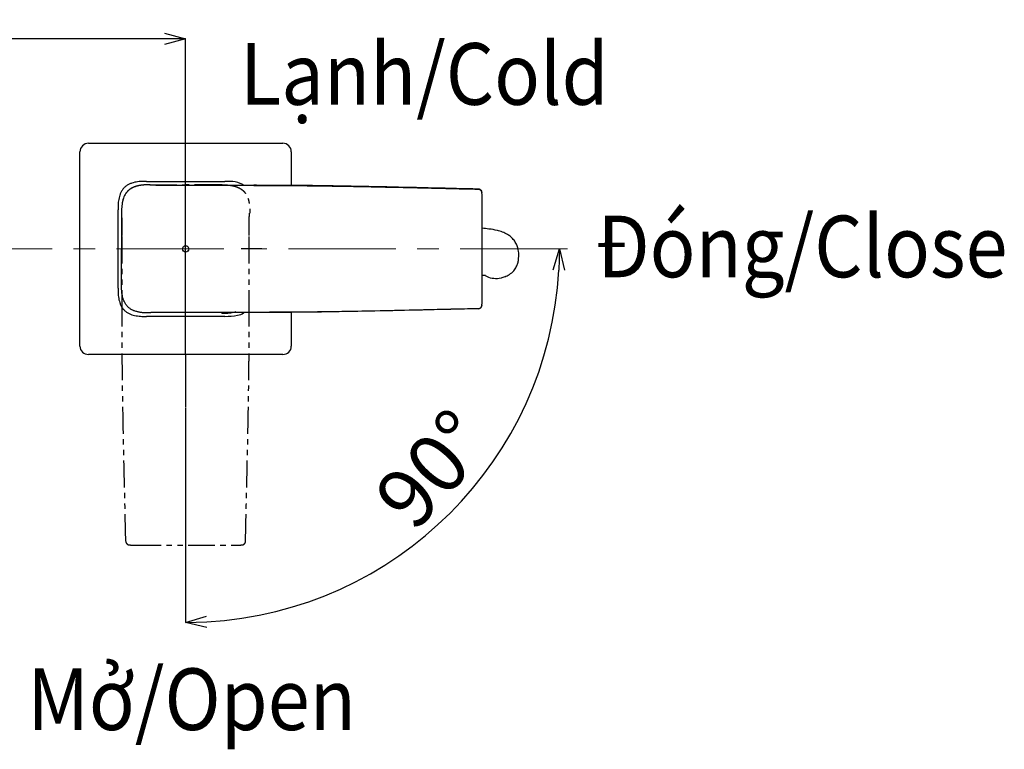
# Model space of a CAD drawing. Units: millimetres. Extents: x 68 to 525, y -37 to 470.
# Drawn here: x 250 to 367, y 310 to 396 of the extents above; entities that cross this region are included whole.
import ezdxf

# ---------------------------------------------------------------- set-up
doc = ezdxf.new("R2010")
doc.units = ezdxf.units.MM
doc.header["$PDSIZE"] = -1
doc.linetypes.add('CENTERX2', pattern=[20.32, 12.7, -2.54, 2.54, -2.54])
doc.linetypes.add('PHANTOM', pattern=[12.7, 6.35, -1.27, 1.27, -1.27, 1.27, -1.27])
doc.layers.add('CO BAN', color=7, linetype='Continuous', lineweight=25)
doc.layers.add('アノテーション', color=7, linetype='Continuous')
doc.styles.add('SLDTEXTSTYLE4', font='times.ttf', dxfattribs={"width": 0.7})
doc.dimstyles.new('SLDDIMSTYLE0', dxfattribs={"dimtxt": 7, "dimasz": 2.5, "dimexe": 0, "dimexo": 0.0625, "dimgap": 1.515842, "dimtad": 3, "dimdec": 0, "dimlfac": 2, "dimrnd": 1e-09, "dimzin": 12, "dimdsep": 46, "dimtxsty": 'SLDTEXTSTYLE4', "dimblk1": 'OPEN30', "dimblk2": 'OPEN30', "dimsah": 1, "dimcen": 0.09, "dimadec": 0, "dimazin": 3, "dimtfac": 1, "dimtdec": 0, "dimtmove": 0, "dimatfit": 3, "dimldrblk": 'OPEN30', "dimfxl": 1, "dimfrac": 2, "dimtolj": 1, "dimtzin": 12, "dimarcsym": 0})

# ---------------------------------------------------------------- blocks, each defined once
blk = doc.blocks.new('块21')
at = {"layer": 'アノテーション', "color": 7, "linetype": 'PHANTOM'}
for p, q in [((-16.14, 15.02), (3.16, 15.03)), ((-70.12, 12.12), (-70.12, -12.12)), ((15.16, 8.46), (15.16, 0)), ((15.16, -8.46), (15.16, 0)), ((-16.14, -15.02), (3.16, -15.03))]:
    blk.add_line(p, q, dxfattribs=at)
for points, degree, knots in [([(-69.28, 14.16), (-69.28, 14.16), (-69.28, 14.16), (-69.29, 14.16), (-69.3, 14.16), (-69.31, 14.16), (-69.32, 14.15), (-69.33, 14.15), (-69.35, 14.15), (-69.36, 14.15), (-69.37, 14.15), (-69.38, 14.15), (-69.39, 14.14), (-69.41, 14.14), (-69.42, 14.14), (-69.43, 14.14), (-69.44, 14.13), (-69.45, 14.13), (-69.47, 14.13), (-69.48, 14.12), (-69.49, 14.12), (-69.5, 14.12), (-69.51, 14.11), (-69.52, 14.11), (-69.53, 14.1), (-69.55, 14.1), (-69.56, 14.1), (-69.57, 14.09), (-69.58, 14.09), (-69.59, 14.08), (-69.59, 14.08), (-69.6, 14.08), (-69.61, 14.07), (-69.62, 14.07), (-69.63, 14.06), (-69.64, 14.06), (-69.65, 14.05), (-69.66, 14.04), (-69.67, 14.04), (-69.68, 14.03), (-69.69, 14.02), (-69.7, 14.02), (-69.71, 14.01), (-69.72, 14), (-69.73, 14), (-69.74, 13.99), (-69.75, 13.98), (-69.76, 13.98), (-69.77, 13.97), (-69.77, 13.96), (-69.78, 13.95), (-69.79, 13.95), (-69.8, 13.94), (-69.81, 13.93), (-69.82, 13.92), (-69.82, 13.91), (-69.83, 13.91), (-69.84, 13.9), (-69.85, 13.89), (-69.86, 13.88), (-69.86, 13.87), (-69.87, 13.86), (-69.88, 13.85), (-69.88, 13.85), (-69.89, 13.84), (-69.9, 13.83), (-69.9, 13.82), (-69.91, 13.81), (-69.92, 13.8), (-69.92, 13.79), (-69.93, 13.78), (-69.93, 13.78), (-69.94, 13.77), (-69.94, 13.76), (-69.95, 13.75), (-69.95, 13.74), (-69.96, 13.73), (-69.96, 13.72), (-69.97, 13.72), (-69.97, 13.71), (-69.97, 13.7), (-69.98, 13.69), (-69.98, 13.68), (-69.99, 13.68), (-69.99, 13.67), (-69.99, 13.66), (-70, 13.65), (-70, 13.65), (-70, 13.64), (-70, 13.63), (-70.01, 13.62), (-70.01, 13.62), (-70.01, 13.61), (-70.01, 13.6), (-70.02, 13.59), (-70.02, 13.59), (-70.02, 13.58), (-70.02, 13.57), (-70.03, 13.57), (-70.03, 13.56), (-70.03, 13.55), (-70.03, 13.55), (-70.03, 13.54), (-70.04, 13.53), (-70.04, 13.52), (-70.04, 13.52), (-70.04, 13.51), (-70.04, 13.5), (-70.04, 13.5), (-70.05, 13.49), (-70.05, 13.48), (-70.05, 13.47), (-70.05, 13.46), (-70.05, 13.45), (-70.06, 13.45), (-70.06, 13.44), (-70.06, 13.43), (-70.06, 13.41), (-70.06, 13.4), (-70.06, 13.39), (-70.07, 13.37), (-70.07, 13.35), (-70.07, 13.34), (-70.07, 13.32), (-70.07, 13.31), (-70.08, 13.3), (-70.08, 13.28), (-70.08, 13.27), (-70.08, 13.26), (-70.08, 13.25), (-70.08, 13.23), (-70.08, 13.22), (-70.08, 13.21), (-70.09, 13.2), (-70.09, 13.19), (-70.09, 13.18), (-70.09, 13.16), (-70.09, 13.15), (-70.09, 13.14), (-70.09, 13.13), (-70.09, 13.12), (-70.09, 13.1), (-70.09, 13.09), (-70.09, 13.08), (-70.1, 13.07), (-70.1, 13.05), (-70.1, 13.04), (-70.1, 13.03), (-70.1, 13.02), (-70.1, 13.01), (-70.1, 12.99), (-70.1, 12.98), (-70.1, 12.97), (-70.1, 12.95), (-70.1, 12.94), (-70.1, 12.93), (-70.1, 12.91), (-70.1, 12.9), (-70.11, 12.89), (-70.11, 12.87), (-70.11, 12.86), (-70.11, 12.85), (-70.11, 12.83), (-70.11, 12.82), (-70.11, 12.8), (-70.11, 12.79), (-70.11, 12.78), (-70.11, 12.76), (-70.11, 12.75), (-70.11, 12.73), (-70.11, 12.72), (-70.11, 12.71), (-70.11, 12.69), (-70.11, 12.68), (-70.11, 12.66), (-70.11, 12.65), (-70.11, 12.63), (-70.11, 12.62), (-70.11, 12.6), (-70.12, 12.59), (-70.12, 12.57), (-70.12, 12.56), (-70.12, 12.54), (-70.12, 12.53), (-70.12, 12.51), (-70.12, 12.5), (-70.12, 12.48), (-70.12, 12.47), (-70.12, 12.45), (-70.12, 12.44), (-70.12, 12.42), (-70.12, 12.41), (-70.12, 12.39), (-70.12, 12.38), (-70.12, 12.36), (-70.12, 12.35), (-70.12, 12.33), (-70.12, 12.32), (-70.12, 12.3), (-70.12, 12.29), (-70.12, 12.27), (-70.12, 12.25), (-70.12, 12.24), (-70.12, 12.22), (-70.12, 12.21), (-70.12, 12.19), (-70.12, 12.18), (-70.12, 12.16), (-70.12, 12.15), (-70.12, 12.13), (-70.12, 12.12), (-70.12, 12.12)], 3, [0, 0, 0, 0, 0.000643, 0.003858, 0.007351, 0.011079, 0.014988, 0.019028, 0.023157, 0.027344, 0.031567, 0.035812, 0.040068, 0.044331, 0.048595, 0.052859, 0.05712, 0.061379, 0.065633, 0.069883, 0.074128, 0.078369, 0.082605, 0.086837, 0.091064, 0.095287, 0.099505, 0.103719, 0.107929, 0.112135, 0.113534, 0.114917, 0.119063, 0.123187, 0.127309, 0.131429, 0.135546, 0.139661, 0.143773, 0.147882, 0.151989, 0.156092, 0.160192, 0.164289, 0.168382, 0.172471, 0.176556, 0.180637, 0.184713, 0.188783, 0.192849, 0.196908, 0.20096, 0.205006, 0.209043, 0.213073, 0.217092, 0.221102, 0.225101, 0.229087, 0.233061, 0.23702, 0.240962, 0.244888, 0.248795, 0.252682, 0.256546, 0.260387, 0.264203, 0.267991, 0.271751, 0.275481, 0.279178, 0.282843, 0.286474, 0.29007, 0.29363, 0.297154, 0.300643, 0.304096, 0.307514, 0.310898, 0.31425, 0.317571, 0.320863, 0.324152, 0.327292, 0.330501, 0.333696, 0.336881, 0.34006, 0.343239, 0.346421, 0.34961, 0.35281, 0.356029, 0.359271, 0.362543, 0.365851, 0.369203, 0.372606, 0.376068, 0.3796, 0.383211, 0.386913, 0.39072, 0.394645, 0.397986, 0.401419, 0.405697, 0.410107, 0.414694, 0.419483, 0.424509, 0.429813, 0.435451, 0.441495, 0.448044, 0.455245, 0.464496, 0.473518, 0.484082, 0.493903, 0.501893, 0.509774, 0.517956, 0.525245, 0.532147, 0.539443, 0.546397, 0.553076, 0.559519, 0.566111, 0.572451, 0.578716, 0.584916, 0.591056, 0.597144, 0.603185, 0.609185, 0.615148, 0.621078, 0.62698, 0.632857, 0.638713, 0.64455, 0.650372, 0.655572, 0.661042, 0.666797, 0.672539, 0.678269, 0.683989, 0.6897, 0.695403, 0.701099, 0.706789, 0.712419, 0.718043, 0.723661, 0.729275, 0.734887, 0.740497, 0.746108, 0.751719, 0.757352, 0.76291, 0.768452, 0.77398, 0.779494, 0.784995, 0.790486, 0.795967, 0.80144, 0.806905, 0.812364, 0.817818, 0.823269, 0.828718, 0.834165, 0.839612, 0.84506, 0.850476, 0.855908, 0.861341, 0.866775, 0.872209, 0.877641, 0.88307, 0.888495, 0.893915, 0.899341, 0.904763, 0.910179, 0.91559, 0.920999, 0.926404, 0.931809, 0.937213, 0.942617, 0.948046, 0.95345, 0.958829, 0.964185, 0.969519, 0.974834, 0.980131, 0.985411, 0.99069, 0.995714, 1, 1, 1, 1]), ([(-69.17, 14.16), (-64.87, 14.26), (-56.01, 14.46), (-44.65, 14.71), (-35.52, 14.88), (-28.68, 14.97), (-22.36, 15.02), (-18.11, 15.02), (-16.14, 15.02)], 3, [0, 0, 0, 0, 0.243336, 0.501424, 0.642606, 0.759561, 0.888644, 1, 1, 1, 1]), ([(3.16, 15.03), (3.62, 15.03), (3.84, 15.03), (4.22, 15.03), (4.51, 15.03), (5.21, 15.03), (5.73, 15.04), (6.31, 15.04), (6.73, 15.04), (7.18, 15.05), (7.49, 15.06), (7.8, 15.07), (8, 15.08), (8.18, 15.09), (8.28, 15.1), (8.37, 15.11), (8.41, 15.13), (8.43, 15.13), (8.44, 15.14), (8.45, 15.15), (8.46, 15.16)], 2, [0, 0, 0, 0.0625, 0.0625, 0.125, 0.125, 0.25, 0.25, 0.375, 0.375, 0.5, 0.5, 0.625, 0.625, 0.75, 0.75, 0.875, 0.875, 0.9375, 0.9375, 1, 1, 1]), ([(15.16, 8.46), (15.16, 8.58), (15.16, 8.7), (15.16, 8.93), (15.16, 9.06), (15.15, 9.29), (15.15, 9.43), (15.14, 9.64), (15.13, 9.88), (15.1, 10.2), (15.06, 10.55), (15.01, 10.89), (14.94, 11.23), (14.85, 11.57), (14.75, 11.91), (14.64, 12.2), (14.55, 12.42), (14.45, 12.63), (14.32, 12.86), (14.07, 13.25), (13.7, 13.7), (13.25, 14.07), (12.86, 14.32), (12.63, 14.45), (12.42, 14.55), (12.2, 14.64), (11.91, 14.75), (11.57, 14.85), (11.23, 14.94), (10.89, 15.01), (10.55, 15.06), (10.2, 15.1), (9.88, 15.13), (9.64, 15.14), (9.43, 15.15), (9.29, 15.15), (9.06, 15.16), (8.93, 15.16), (8.7, 15.16), (8.58, 15.16), (8.46, 15.16)], 3, [0, 0, 0, 0, 0.03125, 0.033333, 0.0625, 0.066667, 0.09375, 0.1, 0.125, 0.15625, 0.1875, 0.21875, 0.25, 0.28125, 0.3125, 0.34375, 0.366667, 0.375, 0.40625, 0.4375, 0.5, 0.5625, 0.59375, 0.625, 0.633333, 0.65625, 0.6875, 0.71875, 0.75, 0.78125, 0.8125, 0.84375, 0.875, 0.9, 0.90625, 0.933333, 0.9375, 0.966667, 0.96875, 1, 1, 1, 1]), ([(15.16, -8.46), (15.16, -9.59), (15.16, -10.71), (14.68, -13.2), (13.2, -14.68), (10.71, -15.16), (9.59, -15.16), (8.46, -15.16)], 5, [0, 0, 0, 0, 0, 0, 0.5, 0.5, 1, 1, 1, 1, 1, 1]), ([(-70.12, -12.12), (-70.12, -12.12), (-70.12, -12.13), (-70.12, -12.14), (-70.12, -12.16), (-70.12, -12.17), (-70.12, -12.19), (-70.12, -12.2), (-70.12, -12.22), (-70.12, -12.23), (-70.12, -12.25), (-70.12, -12.27), (-70.12, -12.28), (-70.12, -12.3), (-70.12, -12.31), (-70.12, -12.33), (-70.12, -12.34), (-70.12, -12.36), (-70.12, -12.37), (-70.12, -12.39), (-70.12, -12.4), (-70.12, -12.42), (-70.12, -12.43), (-70.12, -12.45), (-70.12, -12.46), (-70.12, -12.48), (-70.12, -12.5), (-70.12, -12.51), (-70.12, -12.53), (-70.12, -12.54), (-70.12, -12.56), (-70.12, -12.57), (-70.12, -12.58), (-70.11, -12.6), (-70.11, -12.61), (-70.11, -12.63), (-70.11, -12.64), (-70.11, -12.66), (-70.11, -12.67), (-70.11, -12.69), (-70.11, -12.7), (-70.11, -12.71), (-70.11, -12.73), (-70.11, -12.74), (-70.11, -12.76), (-70.11, -12.77), (-70.11, -12.79), (-70.11, -12.8), (-70.11, -12.81), (-70.11, -12.83), (-70.11, -12.84), (-70.11, -12.85), (-70.11, -12.87), (-70.11, -12.88), (-70.1, -12.9), (-70.1, -12.91), (-70.1, -12.92), (-70.1, -12.94), (-70.1, -12.95), (-70.1, -12.96), (-70.1, -12.97), (-70.1, -12.99), (-70.1, -13), (-70.1, -13.01), (-70.1, -13.03), (-70.1, -13.04), (-70.1, -13.05), (-70.1, -13.06), (-70.1, -13.07), (-70.09, -13.09), (-70.09, -13.1), (-70.09, -13.11), (-70.09, -13.12), (-70.09, -13.13), (-70.09, -13.15), (-70.09, -13.16), (-70.09, -13.17), (-70.09, -13.18), (-70.09, -13.19), (-70.09, -13.2), (-70.08, -13.22), (-70.08, -13.23), (-70.08, -13.24), (-70.08, -13.25), (-70.08, -13.26), (-70.08, -13.27), (-70.08, -13.29), (-70.08, -13.3), (-70.07, -13.31), (-70.07, -13.33), (-70.07, -13.34), (-70.07, -13.36), (-70.07, -13.38), (-70.06, -13.39), (-70.06, -13.41), (-70.06, -13.42), (-70.06, -13.43), (-70.06, -13.44), (-70.05, -13.45), (-70.05, -13.46), (-70.05, -13.47), (-70.05, -13.48), (-70.05, -13.48), (-70.05, -13.49), (-70.04, -13.5), (-70.04, -13.51), (-70.04, -13.51), (-70.04, -13.52), (-70.04, -13.53), (-70.04, -13.53), (-70.03, -13.54), (-70.03, -13.55), (-70.03, -13.56), (-70.03, -13.56), (-70.02, -13.57), (-70.02, -13.58), (-70.02, -13.59), (-70.02, -13.59), (-70.01, -13.6), (-70.01, -13.61), (-70.01, -13.62), (-70.01, -13.62), (-70, -13.63), (-70, -13.64), (-70, -13.65), (-69.99, -13.66), (-69.99, -13.66), (-69.99, -13.67), (-69.98, -13.68), (-69.98, -13.69), (-69.98, -13.7), (-69.97, -13.71), (-69.97, -13.71), (-69.96, -13.72), (-69.96, -13.73), (-69.95, -13.74), (-69.95, -13.75), (-69.94, -13.76), (-69.94, -13.77), (-69.93, -13.78), (-69.93, -13.79), (-69.92, -13.8), (-69.91, -13.8), (-69.91, -13.81), (-69.9, -13.82), (-69.89, -13.83), (-69.89, -13.84), (-69.88, -13.85), (-69.87, -13.86), (-69.86, -13.87), (-69.86, -13.88), (-69.85, -13.89), (-69.84, -13.9), (-69.83, -13.9), (-69.82, -13.91), (-69.82, -13.92), (-69.81, -13.93), (-69.8, -13.94), (-69.79, -13.95), (-69.78, -13.96), (-69.77, -13.96), (-69.76, -13.97), (-69.75, -13.98), (-69.74, -13.99), (-69.73, -13.99), (-69.72, -14), (-69.71, -14.01), (-69.7, -14.02), (-69.69, -14.02), (-69.68, -14.03), (-69.67, -14.04), (-69.66, -14.04), (-69.65, -14.05), (-69.64, -14.05), (-69.63, -14.06), (-69.62, -14.07), (-69.61, -14.07), (-69.6, -14.08), (-69.59, -14.08), (-69.59, -14.08), (-69.58, -14.09), (-69.57, -14.09), (-69.56, -14.09), (-69.55, -14.1), (-69.54, -14.1), (-69.53, -14.11), (-69.52, -14.11), (-69.5, -14.12), (-69.49, -14.12), (-69.48, -14.12), (-69.47, -14.13), (-69.46, -14.13), (-69.45, -14.13), (-69.44, -14.14), (-69.43, -14.14), (-69.41, -14.14), (-69.4, -14.14), (-69.39, -14.15), (-69.38, -14.15), (-69.37, -14.15), (-69.36, -14.15), (-69.35, -14.15), (-69.34, -14.15), (-69.32, -14.15), (-69.31, -14.16), (-69.3, -14.16), (-69.29, -14.16), (-69.29, -14.16), (-69.28, -14.16), (-69.28, -14.16)], 3, [0, 0, 0, 0, 0.003813, 0.008846, 0.013657, 0.018702, 0.023944, 0.029202, 0.034476, 0.03977, 0.045084, 0.050421, 0.055781, 0.061168, 0.066592, 0.071994, 0.077397, 0.082802, 0.088208, 0.093618, 0.099033, 0.104453, 0.109881, 0.115328, 0.120762, 0.126201, 0.131644, 0.137089, 0.142535, 0.147981, 0.153426, 0.158865, 0.164278, 0.16971, 0.175142, 0.180574, 0.18601, 0.191449, 0.196892, 0.202342, 0.207798, 0.213263, 0.218738, 0.224223, 0.229721, 0.235231, 0.240756, 0.246297, 0.251855, 0.257442, 0.263068, 0.268694, 0.27432, 0.279949, 0.285582, 0.29122, 0.296865, 0.302516, 0.308201, 0.313886, 0.319578, 0.325277, 0.330986, 0.336706, 0.342437, 0.348182, 0.353347, 0.358764, 0.364583, 0.370418, 0.376272, 0.382149, 0.388051, 0.393982, 0.399945, 0.405946, 0.411988, 0.418077, 0.424218, 0.430417, 0.43668, 0.443016, 0.449439, 0.455655, 0.462218, 0.468999, 0.47605, 0.483446, 0.491301, 0.49981, 0.50836, 0.518167, 0.528987, 0.538394, 0.547096, 0.554542, 0.561029, 0.567006, 0.572559, 0.577768, 0.582692, 0.587377, 0.591858, 0.596164, 0.600317, 0.603593, 0.606722, 0.609864, 0.614015, 0.618043, 0.621946, 0.625743, 0.629449, 0.633078, 0.636642, 0.640153, 0.643618, 0.647049, 0.650451, 0.653833, 0.657202, 0.660564, 0.663925, 0.66729, 0.670662, 0.674048, 0.677451, 0.680828, 0.684326, 0.687827, 0.691363, 0.694936, 0.698549, 0.702202, 0.705897, 0.709634, 0.713412, 0.717232, 0.721093, 0.724993, 0.728931, 0.732905, 0.736913, 0.740953, 0.745022, 0.749118, 0.753238, 0.75738, 0.761542, 0.765722, 0.769917, 0.774125, 0.778344, 0.782574, 0.786812, 0.791057, 0.795307, 0.799563, 0.803822, 0.808084, 0.812348, 0.816614, 0.820881, 0.825148, 0.829415, 0.833682, 0.837948, 0.842214, 0.846478, 0.850741, 0.855002, 0.859262, 0.863519, 0.867775, 0.872029, 0.876281, 0.880531, 0.884779, 0.88734, 0.888994, 0.890764, 0.89493, 0.899085, 0.903237, 0.907383, 0.911524, 0.915661, 0.919791, 0.923916, 0.928034, 0.932145, 0.936249, 0.940344, 0.94443, 0.948505, 0.952567, 0.956615, 0.960646, 0.964657, 0.968643, 0.972599, 0.976516, 0.980385, 0.98419, 0.987912, 0.991526, 0.994996, 0.998283, 1, 1, 1, 1]), ([(-69.17, -14.16), (-67.19, -14.2), (-62.97, -14.3), (-56.5, -14.45), (-49.78, -14.6), (-43.05, -14.74), (-36.32, -14.86), (-30.72, -14.95), (-26.23, -14.99), (-22.87, -15.01), (-19.5, -15.02), (-17.26, -15.02), (-16.14, -15.02)], 3, [0.2639, 0.2639, 0.2639, 0.2639, 0.3452223, 0.4372348, 0.5292473, 0.6212598, 0.7132723, 0.8052848, 0.851291, 0.8972973, 0.9433035, 0.9893098, 0.9893098, 0.9893098, 0.9893098]), ([(3.16, -15.03), (3.27, -15.03), (3.39, -15.03), (3.62, -15.03), (3.74, -15.03), (3.96, -15.03), (4.09, -15.03), (4.3, -15.03), (4.52, -15.03), (4.83, -15.03), (5.17, -15.03), (5.49, -15.03), (5.82, -15.04), (6.13, -15.04), (6.44, -15.04), (6.7, -15.04), (6.88, -15.05), (7.05, -15.05), (7.23, -15.05), (7.51, -15.06), (7.79, -15.07), (7.98, -15.08), (8.1, -15.08), (8.16, -15.09), (8.2, -15.09), (8.24, -15.09), (8.28, -15.1), (8.32, -15.11), (8.36, -15.11), (8.38, -15.12), (8.4, -15.12), (8.42, -15.13), (8.43, -15.13), (8.44, -15.14), (8.44, -15.14), (8.44, -15.14), (8.45, -15.15), (8.45, -15.15), (8.46, -15.15), (8.46, -15.16), (8.46, -15.16)], 3, [0, 0, 0, 0, 0.03125, 0.033333, 0.0625, 0.066667, 0.09375, 0.1, 0.125, 0.15625, 0.1875, 0.21875, 0.25, 0.28125, 0.3125, 0.34375, 0.366667, 0.375, 0.40625, 0.4375, 0.5, 0.5625, 0.59375, 0.625, 0.633333, 0.65625, 0.6875, 0.71875, 0.75, 0.78125, 0.8125, 0.84375, 0.875, 0.9, 0.90625, 0.933333, 0.9375, 0.966667, 0.96875, 1, 1, 1, 1])]:
    blk.add_open_spline(points, degree=degree, knots=knots, dxfattribs=at)
blk = doc.blocks.new('_OPEN30')
at = {"color": 0, "linetype": 'ByBlock', "lineweight": -2}
for p, q in [((-1, 0.267949), (0, 0)), ((0, 0), (-1, -0.267949)), ((0, 0), (-1, 0))]:
    blk.add_line(p, q, dxfattribs=at)
blk = doc.blocks.new('_D_1')
at = {"layer": 'Defpoints', "color": 0, "transparency": 16777216}
for p in [(219.84, 393.6), (219.84, 392.55), (269.84, 392.1)]:
    blk.add_point(p, dxfattribs=at)
at = {"layer": 'アノテーション', "color": 0, "lineweight": -2, "transparency": 16777216}
for p, q in [((219.84, 392.61), (219.84, 393.6)), ((267.34, 393.6), (222.34, 393.6)), ((269.84, 392.16), (269.84, 393.6))]:
    blk.add_line(p, q, dxfattribs=at)
at = {"layer": 'アノテーション', "color": 0, "lineweight": -2, "transparency": 16777216, "xscale": 2.5, "yscale": 2.5, "zscale": 2.5, "rotation": 180}
blk.add_blockref('_OPEN30', (219.84, 393.6), dxfattribs=at)
at = {"layer": 'アノテーション', "color": 0, "lineweight": -2, "transparency": 16777216, "xscale": 2.5, "yscale": 2.5, "zscale": 2.5}
blk.add_blockref('_OPEN30', (269.84, 393.6), dxfattribs=at)
at = {"layer": 'アノテーション', "color": 0, "transparency": 16777216, "insert": (241.43, 402.24), "char_height": 7, "attachment_point": 2, "style": 'SLDTEXTSTYLE4'}
blk.add_mtext('\\A1;100', dxfattribs=at)
blk = doc.blocks.new('_D_2')
at = {"layer": 'Defpoints', "color": 0, "transparency": 16777216}
for p in [(186.38, 368.74), (315.02, 368.74), (269.84, 356.24), (269.84, 350.01), (291.95, 330.45)]:
    blk.add_point(p, dxfattribs=at)
at = {"layer": 'アノテーション', "color": 0, "lineweight": -2, "transparency": 16777216}
blk.add_line((269.84, 349.94), (269.84, 324.52), dxfattribs=at)
blk.add_arc((269.84, 368.74), 44.22, 273.2396, 356.7604, dxfattribs=at)
at = {"layer": 'アノテーション', "color": 0, "lineweight": -2, "transparency": 16777216, "xscale": 2.5, "yscale": 2.5, "zscale": 2.5}
for p, rotation in [((314.06, 368.74), 88.38021975718512), ((269.84, 324.52), 181.6197802428148)]:
    blk.add_blockref('_OPEN30', p, dxfattribs=dict(at, rotation=rotation))
at = {"layer": 'アノテーション', "color": 0, "transparency": 16777216, "insert": (299.02, 342.67), "char_height": 7, "attachment_point": 5, "rotation": 48.2172, "style": 'SLDTEXTSTYLE4'}
blk.add_mtext('\\A1;90°', dxfattribs=at)

msp = doc.modelspace()

# ---------------------------------------------------------------- linework, layer by layer
at = {"color": 7, "linetype": 'Continuous', "lineweight": 25}
for p, q in [((258.342, 381.244), (281.342, 381.244)), ((257.342, 357.244), (257.342, 380.244)), ((282.342, 380.244), (282.342, 376.247)), ((265.2, 376.735), (274.483, 376.735)), ((277.912, 376.253), (268.262, 376.259)), ((277.912, 376.271), (277.912, 376.253)), ((304.474, 375.823), (304.428, 375.823)), ((304.901, 362.684), (304.901, 374.804)), ((261.85, 364.102), (261.85, 373.386)), ((262.262, 372.974), (262.262, 368.744)), ((262.262, 364.514), (262.262, 368.744)), ((277.912, 361.234), (268.262, 361.229)), ((277.912, 361.217), (277.912, 361.234)), ((282.342, 361.24), (282.342, 357.244)), ((304.474, 361.665), (304.428, 361.665)), ((274.483, 360.753), (265.2, 360.753)), ((281.342, 356.244), (258.342, 356.244))]:
    msp.add_line(p, q, dxfattribs=at)
at = {"color": 8, "linetype": 'Continuous', "lineweight": 25}
for p, q in [((304.479, 375.812), (304.474, 375.823)), ((304.479, 361.676), (304.474, 361.665))]:
    msp.add_line(p, q, dxfattribs=at)
at = {"color": 7, "linetype": 'Continuous', "lineweight": 25}
msp.add_circle((269.842, 368.744), 0.375, dxfattribs=at)
for centre, start, end in [((258.342, 380.244), 90, 180), ((281.342, 380.244), 0, 90), ((258.342, 357.244), 180, 270), ((281.342, 357.244), 270, 0)]:
    msp.add_arc(centre, 1, start, end, dxfattribs=at)
for points, knots in [([(265.2, 376.735), (264.968, 376.735), (264.736, 376.734), (264.274, 376.704), (264.044, 376.676), (263.703, 376.6), (263.589, 376.569), (263.369, 376.495), (263.261, 376.452), (263.052, 376.349), (262.95, 376.29), (262.759, 376.157), (262.671, 376.083), (262.507, 375.92), (262.432, 375.831), (262.297, 375.639), (262.239, 375.538), (262.136, 375.329), (262.092, 375.22), (262.017, 374.999), (261.986, 374.887), (261.911, 374.548), (261.882, 374.318), (261.851, 373.853), (261.85, 373.619), (261.85, 373.386)], [0, 0, 0, 0, 0.125, 0.125, 0.25, 0.25, 0.3125, 0.3125, 0.375, 0.375, 0.4375, 0.4375, 0.5, 0.5, 0.5625, 0.5625, 0.625, 0.625, 0.6875, 0.6875, 0.75, 0.75, 0.875, 0.875, 1, 1, 1, 1]), ([(265.612, 376.323), (265.377, 376.323), (265.141, 376.322), (264.665, 376.29), (264.425, 376.259), (263.962, 376.151), (263.739, 376.074), (263.334, 375.869), (263.153, 375.741), (262.844, 375.432), (262.716, 375.251), (262.511, 374.846), (262.434, 374.623), (262.326, 374.16), (262.295, 373.92), (262.263, 373.444), (262.263, 373.208), (262.262, 372.974)], [0, 0, 0, 0, 0.125, 0.125, 0.25, 0.25, 0.375, 0.375, 0.5, 0.5, 0.625, 0.625, 0.75, 0.75, 0.875, 0.875, 1, 1, 1, 1]), ([(268.262, 376.259), (268.206, 376.259), (268.146, 376.259), (268.034, 376.259), (267.971, 376.259), (267.863, 376.259), (267.796, 376.26), (267.692, 376.26), (267.58, 376.26), (267.425, 376.26), (267.259, 376.261), (267.094, 376.261), (266.933, 376.262), (266.775, 376.263), (266.623, 376.264), (266.492, 376.266), (266.402, 376.267), (266.317, 376.268), (266.227, 376.27), (266.086, 376.273), (265.948, 376.277), (265.851, 376.281), (265.791, 376.285), (265.764, 376.287), (265.742, 376.289), (265.722, 376.291), (265.7, 376.294), (265.68, 376.297), (265.664, 376.3), (265.651, 376.303), (265.641, 376.306), (265.633, 376.308), (265.627, 376.311), (265.624, 376.313), (265.621, 376.315), (265.62, 376.316), (265.617, 376.318), (265.616, 376.319), (265.614, 376.321), (265.613, 376.322), (265.612, 376.323)], [0, 0, 0, 0, 0.03125, 0.0333333, 0.0625, 0.0666667, 0.09375, 0.1, 0.125, 0.15625, 0.1875, 0.21875, 0.25, 0.28125, 0.3125, 0.34375, 0.3666667, 0.375, 0.40625, 0.4375, 0.5, 0.5625, 0.59375, 0.625, 0.6333333, 0.65625, 0.6875, 0.71875, 0.75, 0.78125, 0.8125, 0.84375, 0.875, 0.9, 0.90625, 0.9333333, 0.9375, 0.9666667, 0.96875, 1, 1, 1, 1]), ([(274.128, 376.379), (274.126, 376.377), (274.122, 376.372), (274.122, 376.365), (274.129, 376.358), (274.141, 376.352), (274.16, 376.347), (274.198, 376.339), (274.28, 376.33), (274.446, 376.319), (274.646, 376.31), (274.853, 376.304), (275.045, 376.299), (275.262, 376.295), (275.505, 376.291), (275.773, 376.287), (276.067, 376.283), (276.386, 376.28), (276.731, 376.277), (277.101, 376.275), (277.496, 376.272), (277.771, 376.271), (277.912, 376.271)], [0, 0, 0, 0, 0.0544466, 0.1047721, 0.1509876, 0.1931072, 0.2311498, 0.2651408, 0.3525454, 0.4318936, 0.5043563, 0.5452182, 0.5859441, 0.6268886, 0.6684008, 0.7108158, 0.7544478, 0.7995857, 0.8464906, 0.8953952, 0.946505, 1, 1, 1, 1]), ([(276.734, 376.265), (276.587, 376.351), (276.096, 376.639), (275.298, 376.73), (274.693, 376.734), (274.483, 376.735)], [0, 0, 0, 0, 0.2190945, 0.7288651, 1, 1, 1, 1]), ([(282.387, 376.253), (282.165, 376.255), (281.722, 376.257), (281.051, 376.26), (280.402, 376.263), (279.765, 376.265), (279.164, 376.266), (278.651, 376.268), (278.24, 376.269), (278.019, 376.27), (277.912, 376.271)], [0, 0, 0, 0, 0.1482554, 0.2952311, 0.4471805, 0.5808346, 0.7212656, 0.8493337, 0.9263807, 1, 1, 1, 1]), ([(277.912, 376.253), (278.472, 376.253), (279.594, 376.252), (281.275, 376.248), (282.957, 376.239), (285.2, 376.217), (288.003, 376.175), (291.366, 376.112), (294.73, 376.042), (298.093, 375.968), (301.326, 375.894), (303.437, 375.845), (304.428, 375.823)], [0.2639, 0.2639, 0.2639, 0.2639, 0.30990625, 0.3559125, 0.40191875, 0.447925, 0.5399375, 0.63195, 0.7239625, 0.815975, 0.9079875, 0.98930979, 0.98930979, 0.98930979, 0.98930979]), ([(304.474, 375.823), (302.731, 375.864), (299.116, 375.95), (293.627, 376.075), (289.392, 376.161), (286.582, 376.207), (285.177, 376.227), (283.791, 376.243), (282.855, 376.25), (282.387, 376.253)], [0, 0, 0, 0, 0.2367331, 0.4911526, 0.7455785, 0.8118843, 0.8727931, 0.9365107, 1, 1, 1, 1]), ([(304.901, 374.832), (304.901, 374.882), (304.901, 375.021), (304.894, 375.231), (304.881, 375.395), (304.868, 375.493), (304.83, 375.599), (304.773, 375.687), (304.689, 375.761), (304.591, 375.807), (304.518, 375.821), (304.481, 375.823), (304.473, 375.823), (304.471, 375.823)], [0, 0, 0, 0, 0.1059943, 0.2909132, 0.4830568, 0.6178141, 0.68278, 0.7558211, 0.8423944, 0.9198169, 0.9828561, 0.9966892, 1, 1, 1, 1]), ([(304.474, 375.823), (304.577, 375.82), (304.678, 375.776), (304.822, 375.629), (304.864, 375.526), (304.864, 375.423)], [0, 0, 0, 0, 0.5, 0.5, 1, 1, 1, 1]), ([(307.577, 365.438), (307.772, 365.526), (308.187, 365.714), (308.639, 366.129), (308.956, 366.587), (309.128, 367.029), (309.209, 367.432), (309.236, 367.786), (309.245, 368.135), (309.208, 368.637), (309.042, 369.211), (308.691, 369.784), (308.317, 370.173), (307.829, 370.519), (307.316, 370.744), (306.575, 370.968), (305.738, 371.104), (305.169, 371.16), (304.901, 371.186)], [0, 0, 0, 0, 0.0708631, 0.1511527, 0.2207021, 0.2785324, 0.324426, 0.3590203, 0.3846475, 0.4106177, 0.4830056, 0.5282793, 0.5743877, 0.6215467, 0.6956425, 0.7683698, 0.8911637, 1, 1, 1, 1]), ([(265.612, 361.165), (265.554, 361.165), (265.492, 361.165), (265.376, 361.165), (265.31, 361.166), (265.197, 361.168), (265.128, 361.17), (265.019, 361.174), (264.903, 361.181), (264.741, 361.194), (264.568, 361.214), (264.395, 361.24), (264.224, 361.274), (264.055, 361.316), (263.888, 361.367), (263.739, 361.422), (263.633, 361.469), (263.528, 361.519), (263.412, 361.582), (263.215, 361.707), (262.991, 361.893), (262.805, 362.117), (262.68, 362.314), (262.617, 362.43), (262.567, 362.535), (262.52, 362.642), (262.465, 362.79), (262.414, 362.957), (262.372, 363.127), (262.338, 363.298), (262.311, 363.47), (262.291, 363.643), (262.278, 363.805), (262.272, 363.921), (262.268, 364.03), (262.266, 364.1), (262.264, 364.212), (262.263, 364.278), (262.263, 364.394), (262.262, 364.456), (262.262, 364.514)], [0, 0, 0, 0, 0.03125, 0.0333333, 0.0625, 0.0666667, 0.09375, 0.1, 0.125, 0.15625, 0.1875, 0.21875, 0.25, 0.28125, 0.3125, 0.34375, 0.3666667, 0.375, 0.40625, 0.4375, 0.5, 0.5625, 0.59375, 0.625, 0.6333333, 0.65625, 0.6875, 0.71875, 0.75, 0.78125, 0.8125, 0.84375, 0.875, 0.9, 0.90625, 0.9333333, 0.9375, 0.9666667, 0.96875, 1, 1, 1, 1]), ([(304.901, 365.659), (304.96, 365.653), (305.094, 365.637), (305.264, 365.612), (305.272, 365.619), (305.275, 365.621)], [0, 0, 0, 0, 0.3112504, 0.7202219, 1, 1, 1, 1]), ([(307.567, 365.461), (307.429, 365.393), (307.022, 365.194), (306.29, 365.193), (305.642, 365.336), (305.344, 365.55), (305.251, 365.618)], [0, 0, 0, 0, 0.180599, 0.5311347, 0.8524116, 1, 1, 1, 1]), ([(261.85, 364.102), (261.85, 363.87), (261.851, 363.638), (261.881, 363.176), (261.909, 362.946), (261.985, 362.605), (262.016, 362.492), (262.091, 362.271), (262.134, 362.163), (262.236, 361.954), (262.295, 361.852), (262.428, 361.661), (262.502, 361.573), (262.665, 361.409), (262.755, 361.334), (262.947, 361.199), (263.048, 361.141), (263.257, 361.038), (263.365, 360.994), (263.587, 360.919), (263.699, 360.888), (264.038, 360.813), (264.268, 360.784), (264.733, 360.753), (264.967, 360.753), (265.2, 360.753)], [0, 0, 0, 0, 0.125, 0.125, 0.25, 0.25, 0.3125, 0.3125, 0.375, 0.375, 0.4375, 0.4375, 0.5, 0.5, 0.5625, 0.5625, 0.625, 0.625, 0.6875, 0.6875, 0.75, 0.75, 0.875, 0.875, 1, 1, 1, 1]), ([(304.474, 361.666), (304.521, 361.672), (304.607, 361.681), (304.712, 361.744), (304.784, 361.816), (304.829, 361.889), (304.853, 361.952), (304.868, 362.01), (304.882, 362.099), (304.893, 362.247), (304.901, 362.46), (304.901, 362.59), (304.901, 362.634)], [0, 0, 0, 0, 0.100507, 0.1857908, 0.2579201, 0.3205239, 0.3743057, 0.4248896, 0.4984047, 0.7230397, 0.9057356, 1, 1, 1, 1]), ([(268.262, 361.229), (268.148, 361.228), (267.922, 361.228), (267.587, 361.228), (267.272, 361.227), (266.89, 361.226), (266.543, 361.223), (266.262, 361.219), (266.088, 361.215), (265.946, 361.211), (265.837, 361.206), (265.754, 361.2), (265.696, 361.194), (265.656, 361.187), (265.633, 361.18), (265.62, 361.172), (265.614, 361.167), (265.612, 361.165)], [0, 0, 0, 0, 0.0637764, 0.1259521, 0.1876827, 0.2415159, 0.3449063, 0.3949444, 0.4459832, 0.4993596, 0.5580841, 0.6195576, 0.6892846, 0.7584192, 0.8389897, 0.9187225, 1, 1, 1, 1]), ([(277.912, 361.217), (277.912, 361.217), (277.873, 361.217), (277.48, 361.215), (276.788, 361.211), (275.824, 361.203), (275.102, 361.191), (274.666, 361.178), (274.353, 361.165), (274.19, 361.15), (274.125, 361.132), (274.119, 361.121), (274.124, 361.113), (274.126, 361.11), (274.128, 361.108)], [0.31882015, 0.31882015, 0.31882015, 0.31882015, 0.31883042, 0.32734504, 0.40508947, 0.48283389, 0.59656472, 0.67172831, 0.71682646, 0.82744112, 0.89380992, 0.96017872, 0.98407149, 1, 1, 1, 1]), ([(274.483, 360.753), (274.981, 360.771), (275.734, 360.8), (276.53, 361.022), (276.738, 361.214), (276.756, 361.23)], [0, 0, 0, 0, 0.6394271, 0.9694543, 1, 1, 1, 1]), ([(304.428, 361.665), (302.278, 361.616), (297.846, 361.513), (292.166, 361.389), (287.604, 361.305), (284.181, 361.257), (281.021, 361.236), (278.896, 361.235), (277.912, 361.234)], [0, 0, 0, 0, 0.2433365, 0.5014244, 0.6426056, 0.7595614, 0.8886443, 1, 1, 1, 1]), ([(282.387, 361.234), (282.167, 361.233), (281.58, 361.23), (280.079, 361.223), (278.796, 361.221), (277.912, 361.217)], [0, 0, 0, 0, 0.04677119, 0.12472318, 0.31882015, 0.31882015, 0.31882015, 0.31882015]), ([(304.474, 361.665), (302.731, 361.624), (299.116, 361.538), (293.627, 361.413), (288.007, 361.298), (284.261, 361.246), (282.387, 361.234)], [0, 0, 0, 0, 0.23262406, 0.48262406, 0.73262406, 0.98262406, 0.98262406, 0.98262406, 0.98262406]), ([(304.864, 362.065), (304.864, 361.962), (304.822, 361.859), (304.678, 361.711), (304.577, 361.667), (304.474, 361.665)], [0, 0, 0, 0, 0.5, 0.5, 1, 1, 1, 1])]:
    msp.add_open_spline(points, degree=3, knots=knots, dxfattribs=at)
at = {"color": 8, "linetype": 'Continuous', "lineweight": 25}
msp.add_open_spline([(275.768, 361.305), (275.694, 361.277), (275.175, 361.083), (274.611, 361.096), (274.128, 361.108)], degree=3, knots=[0, 0, 0, 0, 0.1420813, 1, 1, 1, 1], dxfattribs=at)
at = {"layer": 'アノテーション', "color": 7}
for p, q in [((269.842, 356.244), (269.842, 392.096)), ((278.836, 368.744), (276.417, 368.744))]:
    msp.add_line(p, q, dxfattribs=at)
at = {"layer": 'アノテーション', "color": 7, "linetype": 'CENTERX2'}
for q in [(269.842, 392.096), (269.842, 350.006)]:
    msp.add_line((269.842, 356.244), q, dxfattribs=at)
at = {"layer": 'アノテーション', "color": 7, "linetype": 'CENTERX2', "lineweight": 18}
msp.add_line((315.015, 368.744), (186.38, 368.744), dxfattribs=at)

# ---------------------------------------------------------------- block references
at = {"layer": 'アノテーション', "xscale": 0.5, "yscale": 0.5, "zscale": 0.5, "rotation": 90}
msp.add_blockref('块21', (269.842, 368.744), dxfattribs=at)

# ---------------------------------------------------------------- texts
at = {"layer": 'CO BAN', "color": 0, "char_height": 7.3, "attachment_point": 4}
for s, insert, width in [('\\pxqc;{\\fTimes New Roman|b0|i0|c0|p34;\\W0.9;Lạnh/Cold}', (268.895, 389.455), 58.35683), ('\\pxqc;{\\fTimes New Roman|b0|i0|c0|p34;\\W0.9;Đóng/Close}', (327.826, 369.035), 29.73183), ('\\pxqc;{\\fTimes New Roman|b0|i0|c0|p34;\\W0.9;Mở/Open}', (255.682, 315.44), 29.73183)]:
    msp.add_mtext(s, dxfattribs=dict(at, insert=insert, width=width))

# ---------------------------------------------------------------- dimensions: what is measured, and where the dimension line sits
at = {"layer": 'アノテーション', "color": 7}
dim = msp.add_linear_dim(base=(219.842, 393.6), p1=(269.842, 392.096), p2=(219.842, 392.551), dimstyle='SLDDIMSTYLE0', dxfattribs=at)
dim.commit()
dim.dimension.update_dxf_attribs({"geometry": '_D_1', "text_midpoint": (241.433, 393.6), "dimtype": 160})
dim = msp.add_angular_dim_2l(base=(291.952, 330.447), line1=((269.842, 356.244), (269.842, 350.006)), line2=((315.015, 368.744), (186.38, 368.744)), dimstyle='SLDDIMSTYLE0', dxfattribs=at)
dim.commit()
dim.dimension.update_dxf_attribs({"geometry": '_D_2', "text_midpoint": (302.817, 339.279), "dimtype": 162})

doc.saveas('drawing.dxf')
